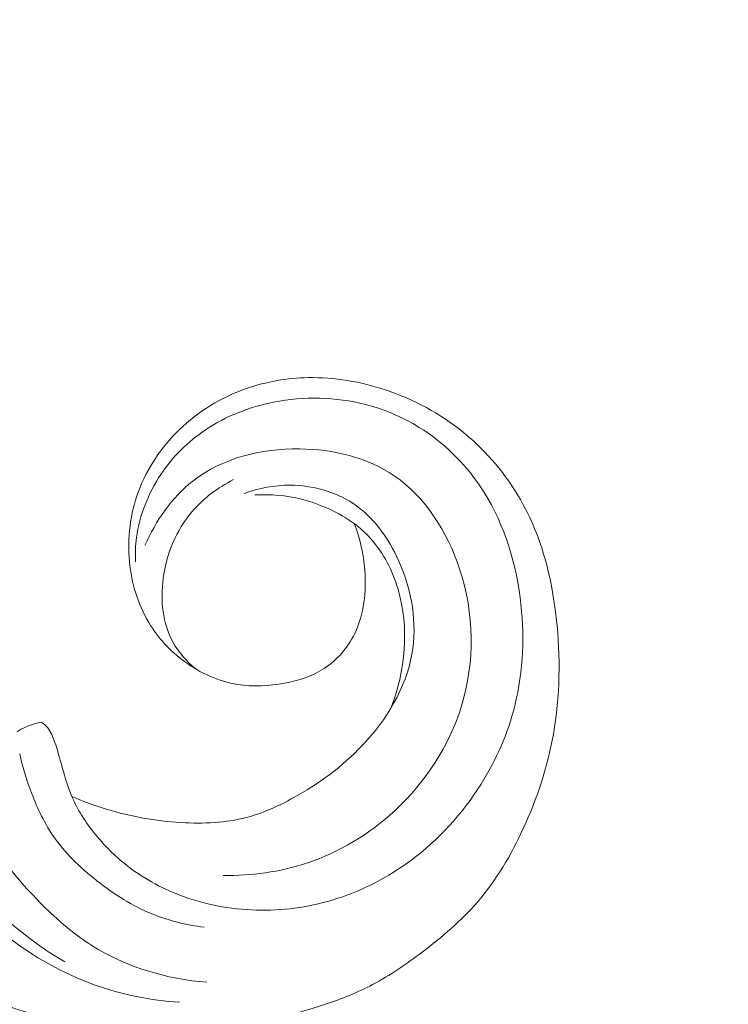
# Model space of a CAD drawing. Units: centimetres. Extents: x 345 to 512, y 282 to 518.
# Drawn here: x 443 to 448, y 419 to 425 of the extents above; entities that cross this region are included whole.
import ezdxf

# ---------------------------------------------------------------- set-up
doc = ezdxf.new("R2010")
doc.units = ezdxf.units.CM
doc.header["$MEASUREMENT"] = 0
doc.layers.add('layer 1', color=7, linetype='Continuous')

msp = doc.modelspace()

# ---------------------------------------------------------------- linework, layer by layer
at = {"layer": 'layer 1', "color": 250, "lineweight": 20}
for points, knots in [([(345.29271, 282.20673), (345.29271, 282.20673), (345.29271, 518.39242), (345.29271, 518.39242), (345.29271, 518.39242), (345.29271, 518.39242), (512.29272, 518.39242), (512.29272, 518.39242), (512.29272, 518.39242), (512.29272, 518.39242), (512.29272, 282.20673), (512.29272, 282.20673), (512.29272, 282.20673), (512.29272, 282.20673), (345.29271, 282.20673), (345.29271, 282.20673)], [0, 0, 0, 0, 0.2, 0.2, 0.2, 0.2, 0.4, 0.4, 0.4, 0.4, 0.6, 0.6, 0.6, 0.6, 1, 1, 1, 1]), ([(445.23497, 421.52173), (445.2709, 421.42997), (445.2922, 421.33299), (445.29994, 421.2334), (445.29994, 421.2334), (445.31042, 421.09945), (445.29636, 420.96091), (445.23751, 420.84079), (445.23751, 420.84079), (445.19475, 420.75352), (445.12845, 420.67588), (445.04765, 420.62373), (445.04765, 420.62373), (444.97477, 420.57659), (444.89006, 420.55028), (444.80381, 420.53394), (444.80381, 420.53394), (444.70718, 420.51564), (444.60866, 420.50982), (444.5129, 420.52534), (444.5129, 420.52534), (444.39519, 420.54452), (444.28168, 420.59597), (444.18416, 420.66767), (444.18416, 420.66767), (444.09544, 420.73301), (444.01996, 420.81515), (443.9638, 420.90899), (443.9638, 420.90899), (443.89614, 421.02226), (443.85662, 421.15246), (443.84387, 421.28498), (443.84387, 421.28498), (443.82979, 421.43208), (443.84878, 421.58179), (443.89976, 421.71949), (443.89976, 421.71949), (443.95303, 421.86354), (444.04122, 421.99432), (444.15158, 422.10134), (444.15158, 422.10134), (444.26982, 422.21598), (444.41358, 422.30341), (444.56806, 422.35751), (444.56806, 422.35751), (444.69071, 422.40041), (444.82019, 422.42242), (444.94987, 422.42473), (444.94987, 422.42473), (445.11204, 422.42773), (445.27439, 422.40004), (445.4288, 422.34863), (445.4288, 422.34863), (445.60322, 422.29052), (445.76741, 422.20205), (445.91013, 422.08554), (445.91013, 422.08554), (446.08354, 421.94401), (446.22528, 421.76118), (446.32043, 421.55893), (446.32043, 421.55893), (446.41195, 421.36412), (446.46025, 421.15124), (446.48438, 420.93609), (446.48438, 420.93609), (446.5114, 420.69578), (446.50847, 420.45261), (446.46631, 420.21653), (446.46631, 420.21653), (446.43041, 420.01585), (446.36623, 419.82033), (446.28041, 419.63388), (446.28041, 419.63388), (446.20504, 419.4698), (446.11295, 419.31285), (445.99613, 419.17773), (445.99613, 419.17773), (445.89572, 419.06156), (445.77695, 418.96161), (445.65378, 418.8683), (445.65378, 418.8683), (445.55621, 418.79438), (445.45578, 418.72462), (445.34834, 418.66785), (445.34834, 418.66785), (445.25539, 418.6187), (445.15709, 418.57928), (445.0572, 418.54593), (445.0572, 418.54593), (444.92178, 418.50073), (444.78329, 418.46678), (444.6434, 418.43881), (444.6434, 418.43881), (444.51439, 418.41291), (444.38429, 418.3922), (444.25324, 418.38207), (444.25324, 418.38207), (444.13047, 418.37247), (444.00686, 418.37226), (443.88402, 418.38056), (443.88402, 418.38056), (443.76017, 418.38894), (443.63719, 418.40604), (443.51474, 418.42805), (443.51474, 418.42805), (443.36741, 418.45447), (443.22078, 418.48781), (443.08067, 418.53915), (443.08067, 418.53915), (442.93442, 418.59279), (442.79537, 418.66605), (442.65858, 418.74214), (442.65858, 418.74214), (442.51916, 418.81959), (442.3821, 418.90008), (442.24942, 418.98804), (442.24942, 418.98804), (442.11473, 419.07726), (441.98451, 419.17416), (441.86128, 419.27887), (441.86128, 419.27887), (441.71382, 419.4041), (441.5762, 419.54059), (441.43798, 419.67606), (441.43798, 419.67606), (441.33836, 419.77383), (441.23834, 419.8711), (441.13586, 419.96582), (441.13586, 419.96582), (441.08523, 420.01254), (441.03412, 420.05866), (440.98054, 420.10193), (440.98054, 420.10193), (440.94347, 420.13186), (440.90522, 420.16048), (440.86492, 420.18616), (440.86492, 420.18616), (440.81836, 420.21584), (440.76896, 420.24148), (440.71735, 420.26068), (440.71735, 420.26068), (440.64895, 420.28593), (440.57663, 420.29971), (440.50407, 420.30939), (440.50407, 420.30939), (440.42219, 420.32032), (440.3399, 420.32605), (440.25743, 420.32327), (440.25743, 420.32327), (440.21135, 420.32166), (440.16531, 420.31735), (440.12069, 420.30535), (440.12069, 420.30535), (440.08623, 420.29602), (440.05264, 420.2821), (440.02284, 420.26254), (440.02284, 420.26254), (439.9874, 420.23918), (439.95738, 420.20782), (439.93212, 420.17262), (439.93212, 420.17262), (439.90315, 420.13207), (439.88035, 420.08641), (439.87199, 420.03828), (439.87199, 420.03828), (439.86613, 420.00388), (439.86748, 419.9683), (439.87192, 419.93316), (439.87192, 419.93316), (439.87647, 419.89763), (439.88421, 419.86264), (439.89752, 419.82985), (439.89752, 419.82985), (439.90761, 419.8048), (439.92098, 419.7811), (439.9401, 419.7606), (439.9401, 419.7606), (439.95657, 419.74305), (439.97731, 419.72777), (439.99986, 419.72442), (439.99986, 419.72442), (440.0161, 419.72207), (440.03325, 419.72583), (440.04989, 419.72989), (440.04989, 419.72989), (440.07709, 419.73641), (440.10318, 419.74352), (440.12791, 419.7549)], [0, 0, 0, 0, 0.0208333, 0.0208333, 0.0208333, 0.0208333, 0.0416667, 0.0416667, 0.0416667, 0.0416667, 0.0625, 0.0625, 0.0625, 0.0625, 0.0833333, 0.0833333, 0.0833333, 0.0833333, 0.1041667, 0.1041667, 0.1041667, 0.1041667, 0.125, 0.125, 0.125, 0.125, 0.1458333, 0.1458333, 0.1458333, 0.1458333, 0.1666667, 0.1666667, 0.1666667, 0.1666667, 0.1875, 0.1875, 0.1875, 0.1875, 0.2083333, 0.2083333, 0.2083333, 0.2083333, 0.2291667, 0.2291667, 0.2291667, 0.2291667, 0.25, 0.25, 0.25, 0.25, 0.2708333, 0.2708333, 0.2708333, 0.2708333, 0.2916667, 0.2916667, 0.2916667, 0.2916667, 0.3125, 0.3125, 0.3125, 0.3125, 0.3333333, 0.3333333, 0.3333333, 0.3333333, 0.3541667, 0.3541667, 0.3541667, 0.3541667, 0.375, 0.375, 0.375, 0.375, 0.3958333, 0.3958333, 0.3958333, 0.3958333, 0.4166667, 0.4166667, 0.4166667, 0.4166667, 0.4375, 0.4375, 0.4375, 0.4375, 0.4583333, 0.4583333, 0.4583333, 0.4583333, 0.4791667, 0.4791667, 0.4791667, 0.4791667, 0.5, 0.5, 0.5, 0.5, 0.5208333, 0.5208333, 0.5208333, 0.5208333, 0.5416667, 0.5416667, 0.5416667, 0.5416667, 0.5625, 0.5625, 0.5625, 0.5625, 0.5833333, 0.5833333, 0.5833333, 0.5833333, 0.6041667, 0.6041667, 0.6041667, 0.6041667, 0.625, 0.625, 0.625, 0.625, 0.6458333, 0.6458333, 0.6458333, 0.6458333, 0.6666667, 0.6666667, 0.6666667, 0.6666667, 0.6875, 0.6875, 0.6875, 0.6875, 0.7083333, 0.7083333, 0.7083333, 0.7083333, 0.7291667, 0.7291667, 0.7291667, 0.7291667, 0.75, 0.75, 0.75, 0.75, 0.7708333, 0.7708333, 0.7708333, 0.7708333, 0.7916667, 0.7916667, 0.7916667, 0.7916667, 0.8125, 0.8125, 0.8125, 0.8125, 0.8333333, 0.8333333, 0.8333333, 0.8333333, 0.8541667, 0.8541667, 0.8541667, 0.8541667, 0.875, 0.875, 0.875, 0.875, 0.8958333, 0.8958333, 0.8958333, 0.8958333, 0.9166667, 0.9166667, 0.9166667, 0.9166667, 0.9375, 0.9375, 0.9375, 0.9375, 0.9583333, 0.9583333, 0.9583333, 0.9583333, 1, 1, 1, 1]), ([(443.29877, 420.29183), (443.31323, 420.28195), (443.32701, 420.27026), (443.33812, 420.25683), (443.33812, 420.25683), (443.3584, 420.23234), (443.37038, 420.20172), (443.38095, 420.17118), (443.38095, 420.17118), (443.39928, 420.11796), (443.4133, 420.06487), (443.42823, 420.0116), (443.42823, 420.0116), (443.44601, 419.94796), (443.46501, 419.88395), (443.49155, 419.82335), (443.49155, 419.82335), (443.52959, 419.73683), (443.58303, 419.65705), (443.64396, 419.58418), (443.64396, 419.58418), (443.70164, 419.51527), (443.76602, 419.45246), (443.83687, 419.39795), (443.83687, 419.39795), (443.94092, 419.31785), (444.0592, 419.25567), (444.1833, 419.21129), (444.1833, 419.21129), (444.33526, 419.15703), (444.4962, 419.12942), (444.65724, 419.12811), (444.65724, 419.12811), (444.81648, 419.12677), (444.97592, 419.15104), (445.12739, 419.19969), (445.12739, 419.19969), (445.2901, 419.25202), (445.44367, 419.3326), (445.58161, 419.43455), (445.58161, 419.43455), (445.75554, 419.56305), (445.90454, 419.72548), (446.01971, 419.90928), (446.01971, 419.90928), (446.11331, 420.05875), (446.18459, 420.22227), (446.22746, 420.39275), (446.22746, 420.39275), (446.2821, 420.61022), (446.29046, 420.83888), (446.26068, 421.06385), (446.26068, 421.06385), (446.22806, 421.31027), (446.14981, 421.55219), (446.01134, 421.75567), (446.01134, 421.75567), (445.9131, 421.90007), (445.78455, 422.02509), (445.63661, 422.11701), (445.63661, 422.11701), (445.53371, 422.18083), (445.42146, 422.2286), (445.30448, 422.25879), (445.30448, 422.25879), (445.12012, 422.30625), (444.92394, 422.30981), (444.736, 422.2726), (444.736, 422.2726), (444.58584, 422.24277), (444.44089, 422.18692), (444.31468, 422.10216), (444.31468, 422.10216), (444.2064, 422.02937), (444.11184, 421.9353), (444.03853, 421.82575), (444.03853, 421.82575), (443.96003, 421.70863), (443.90581, 421.57377), (443.88776, 421.43487), (443.88776, 421.43487), (443.88122, 421.38527), (443.8794, 421.33513), (443.88147, 421.28536)], [0, 0, 0, 0, 0.0454545, 0.0454545, 0.0454545, 0.0454545, 0.0909091, 0.0909091, 0.0909091, 0.0909091, 0.1363636, 0.1363636, 0.1363636, 0.1363636, 0.1818182, 0.1818182, 0.1818182, 0.1818182, 0.2272727, 0.2272727, 0.2272727, 0.2272727, 0.2727273, 0.2727273, 0.2727273, 0.2727273, 0.3181818, 0.3181818, 0.3181818, 0.3181818, 0.3636364, 0.3636364, 0.3636364, 0.3636364, 0.4090909, 0.4090909, 0.4090909, 0.4090909, 0.4545455, 0.4545455, 0.4545455, 0.4545455, 0.5, 0.5, 0.5, 0.5, 0.5454545, 0.5454545, 0.5454545, 0.5454545, 0.5909091, 0.5909091, 0.5909091, 0.5909091, 0.6363636, 0.6363636, 0.6363636, 0.6363636, 0.6818182, 0.6818182, 0.6818182, 0.6818182, 0.7272727, 0.7272727, 0.7272727, 0.7272727, 0.7727273, 0.7727273, 0.7727273, 0.7727273, 0.8181818, 0.8181818, 0.8181818, 0.8181818, 0.8636364, 0.8636364, 0.8636364, 0.8636364, 0.9090909, 0.9090909, 0.9090909, 0.9090909, 1, 1, 1, 1]), ([(443.93972, 421.38597), (444.00648, 421.53772), (444.10605, 421.68248), (444.23629, 421.78461), (444.23629, 421.78461), (444.41751, 421.92673), (444.65812, 421.98636), (444.89638, 421.98385), (444.89638, 421.98385), (445.10694, 421.9817), (445.31585, 421.93093), (445.48253, 421.817), (445.48253, 421.817), (445.67438, 421.68595), (445.81062, 421.47113), (445.88639, 421.24108), (445.88639, 421.24108), (445.97769, 420.96406), (445.98152, 420.66498), (445.89812, 420.39266), (445.89812, 420.39266), (445.82273, 420.14616), (445.67608, 419.92157), (445.48678, 419.74562), (445.48678, 419.74562), (445.32913, 419.59906), (445.14196, 419.48625), (444.93937, 419.41931), (444.93937, 419.41931), (444.7737, 419.36454), (444.59775, 419.34041), (444.42438, 419.34373)], [0, 0, 0, 0, 0.1111111, 0.1111111, 0.1111111, 0.1111111, 0.2222222, 0.2222222, 0.2222222, 0.2222222, 0.3333333, 0.3333333, 0.3333333, 0.3333333, 0.4444444, 0.4444444, 0.4444444, 0.4444444, 0.5555556, 0.5555556, 0.5555556, 0.5555556, 0.6666667, 0.6666667, 0.6666667, 0.6666667, 0.7777778, 0.7777778, 0.7777778, 0.7777778, 1, 1, 1, 1]), ([(444.25358, 420.62174), (444.19827, 420.66749), (444.14871, 420.72283), (444.11383, 420.7858), (444.11383, 420.7858), (444.04891, 420.90281), (444.03489, 421.04611), (444.05298, 421.1828), (444.05298, 421.1828), (444.07322, 421.33553), (444.13359, 421.48008), (444.23063, 421.5945), (444.23063, 421.5945), (444.30125, 421.6777), (444.39122, 421.7449), (444.48798, 421.7937)], [0, 0, 0, 0, 0.2, 0.2, 0.2, 0.2, 0.4, 0.4, 0.4, 0.4, 0.6, 0.6, 0.6, 0.6, 1, 1, 1, 1]), ([(444.55392, 421.70721), (444.64481, 421.74112), (444.74183, 421.75973), (444.84005, 421.75915), (444.84005, 421.75915), (444.97568, 421.75825), (445.11358, 421.72088), (445.22553, 421.6471), (445.22553, 421.6471), (445.35284, 421.56326), (445.44648, 421.43249), (445.51051, 421.28867), (445.51051, 421.28867), (445.59174, 421.1064), (445.62529, 420.9033), (445.59133, 420.71265), (445.59133, 420.71265), (445.55389, 420.50204), (445.4342, 420.30657), (445.28532, 420.14885), (445.28532, 420.14885), (445.16006, 420.01609), (445.01428, 419.91013), (444.85651, 419.82317), (444.85651, 419.82317), (444.77222, 419.77666), (444.68444, 419.7356), (444.59254, 419.70908), (444.59254, 419.70908), (444.46341, 419.67177), (444.32602, 419.66315), (444.19041, 419.66915), (444.19041, 419.66915), (444.03419, 419.67593), (443.88017, 419.70215), (443.73078, 419.74515), (443.73078, 419.74515), (443.64821, 419.76887), (443.56705, 419.79772), (443.48802, 419.8315)], [0, 0, 0, 0, 0.0909091, 0.0909091, 0.0909091, 0.0909091, 0.1818182, 0.1818182, 0.1818182, 0.1818182, 0.2727273, 0.2727273, 0.2727273, 0.2727273, 0.3636364, 0.3636364, 0.3636364, 0.3636364, 0.4545455, 0.4545455, 0.4545455, 0.4545455, 0.5454545, 0.5454545, 0.5454545, 0.5454545, 0.6363636, 0.6363636, 0.6363636, 0.6363636, 0.7272727, 0.7272727, 0.7272727, 0.7272727, 0.8181818, 0.8181818, 0.8181818, 0.8181818, 1, 1, 1, 1]), ([(444.61906, 421.69852), (444.71579, 421.70382), (444.81393, 421.69574), (444.90841, 421.67219), (444.90841, 421.67219), (445.02527, 421.6431), (445.1366, 421.59032), (445.23497, 421.52173)], [0, 0, 0, 0, 0.3333333, 0.3333333, 0.3333333, 0.3333333, 1, 1, 1, 1]), ([(445.23497, 421.52173), (445.27192, 421.4931), (445.30662, 421.46133), (445.33776, 421.42631), (445.33776, 421.42631), (445.41603, 421.33831), (445.47171, 421.23026), (445.50549, 421.11557), (445.50549, 421.11557), (445.57601, 420.87593), (445.55066, 420.60741), (445.46109, 420.37819)], [0, 0, 0, 0, 0.25, 0.25, 0.25, 0.25, 0.5, 0.5, 0.5, 0.5, 1, 1, 1, 1]), ([(442.79815, 420.61942), (442.76952, 420.50476), (442.75436, 420.38571), (442.75769, 420.26725), (442.75769, 420.26725), (442.76395, 420.05002), (442.83239, 419.83456), (442.93628, 419.64254), (442.93628, 419.64254), (443.03831, 419.454), (443.17449, 419.28809), (443.32721, 419.13963), (443.32721, 419.13963), (443.41483, 419.05448), (443.50787, 418.97521), (443.61079, 418.90999), (443.61079, 418.90999), (443.82199, 418.77624), (444.07447, 418.70194), (444.32281, 418.68178)], [0, 0, 0, 0, 0.1666667, 0.1666667, 0.1666667, 0.1666667, 0.3333333, 0.3333333, 0.3333333, 0.3333333, 0.5, 0.5, 0.5, 0.5, 0.6666667, 0.6666667, 0.6666667, 0.6666667, 1, 1, 1, 1]), ([(442.42526, 420.27971), (442.45888, 420.09091), (442.51676, 419.90558), (442.59837, 419.73122), (442.59837, 419.73122), (442.69414, 419.52668), (442.82259, 419.33735), (442.97833, 419.17444), (442.97833, 419.17444), (443.11556, 419.03084), (443.27409, 418.90778), (443.44465, 418.80831)], [0, 0, 0, 0, 0.25, 0.25, 0.25, 0.25, 0.5, 0.5, 0.5, 0.5, 1, 1, 1, 1]), ([(443.14829, 420.23179), (443.16531, 420.24326), (443.18315, 420.25343), (443.20182, 420.26202), (443.20182, 420.26202), (443.23261, 420.2763), (443.26546, 420.28621), (443.29877, 420.29183)], [0, 0, 0, 0, 0.3333333, 0.3333333, 0.3333333, 0.3333333, 1, 1, 1, 1]), ([(444.30533, 419.02285), (444.196, 419.03656), (444.08718, 419.06328), (443.98492, 419.105), (443.98492, 419.105), (443.86183, 419.1552), (443.7484, 419.22706), (443.64291, 419.31004), (443.64291, 419.31004), (443.53873, 419.39193), (443.44238, 419.48485), (443.36889, 419.59363), (443.36889, 419.59363), (443.31106, 419.67914), (443.26738, 419.77448), (443.23136, 419.87203), (443.23136, 419.87203), (443.20443, 419.94523), (443.18167, 420.01958), (443.165, 420.09543)], [0, 0, 0, 0, 0.1666667, 0.1666667, 0.1666667, 0.1666667, 0.3333333, 0.3333333, 0.3333333, 0.3333333, 0.5, 0.5, 0.5, 0.5, 0.6666667, 0.6666667, 0.6666667, 0.6666667, 1, 1, 1, 1]), ([(444.1552, 418.55827), (443.97539, 418.57019), (443.79582, 418.60572), (443.62565, 418.66709), (443.62565, 418.66709), (443.43195, 418.7368), (443.25033, 418.84001), (443.08697, 418.96559), (443.08697, 418.96559), (442.95438, 419.06745), (442.83386, 419.184), (442.7241, 419.31002), (442.7241, 419.31002), (442.65577, 419.38857), (442.5916, 419.47069), (442.53257, 419.55628)], [0, 0, 0, 0, 0.2, 0.2, 0.2, 0.2, 0.4, 0.4, 0.4, 0.4, 0.6, 0.6, 0.6, 0.6, 1, 1, 1, 1])]:
    msp.add_open_spline(points, degree=3, knots=knots, dxfattribs=at)

doc.saveas('drawing.dxf')
